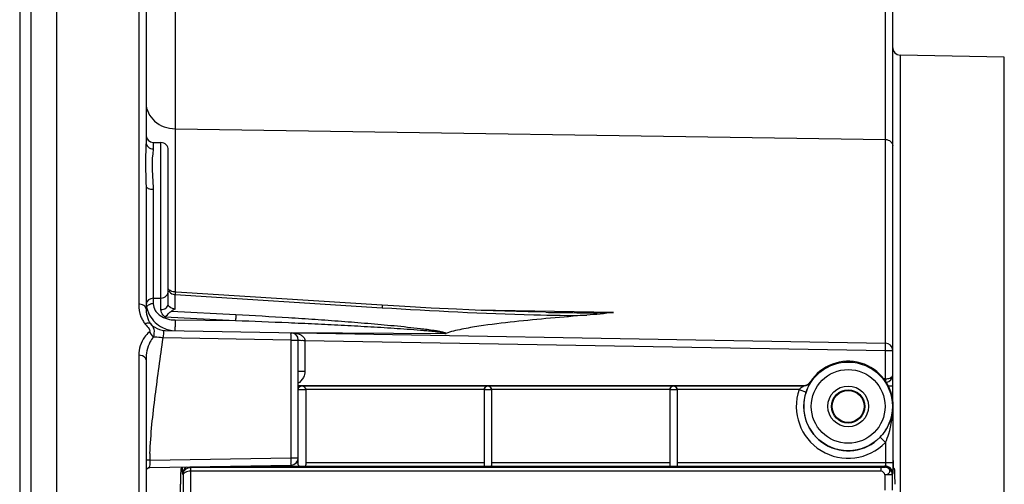
# Model space of a CAD drawing. Units: millimetres. Extents: x 0 to 594, y 0 to 420.
# Drawn here: x 89 to 122, y 290 to 305 of the extents above; entities that cross this region are included whole.
import ezdxf

# ---------------------------------------------------------------- set-up
doc = ezdxf.new("R2010")
doc.units = ezdxf.units.MM
doc.header["$LTSCALE"] = 32.67
doc.layers.get('0').update_dxf_attribs({"linetype": 'CONTINUOUS'})
doc.styles.get("Standard").update_dxf_attribs({"font": 'txt', "width": 0.85})
doc.dimstyles.new('DIMSTYLE_2', dxfattribs={"dimtxt": 3.5, "dimasz": 3.5, "dimexe": 0.18, "dimexo": 0.0625, "dimgap": 0.09, "dimtad": 1, "dimdec": 4, "dimlfac": 4, "dimdsep": 46, "dimtxsty": 'STANDARD', "dimblk": '_FILLED', "dimblk1": '_FILLED', "dimblk2": '_FILLED', "dimcen": 0.09, "dimclrt": 5, "dimadec": 0, "dimazin": 0, "dimtp": 0.5, "dimtm": 0.5, "dimtfac": 1, "dimtdec": 4, "dimtofl": 0, "dimtmove": 0, "dimatfit": 3, "dimldrblk": '_FILLED', "dimfxl": 1, "dimtolj": 1, "dimarcsym": 0})
doc.dimstyles.new('DIMSTYLE_4', dxfattribs={"dimtxt": 3.5, "dimasz": 3.5, "dimexe": 0.18, "dimexo": 0.0625, "dimgap": 0.09, "dimtad": 1, "dimdec": 4, "dimlfac": 4, "dimdsep": 46, "dimtxsty": 'STANDARD', "dimblk": '_FILLED', "dimblk1": '_FILLED', "dimblk2": '_FILLED', "dimcen": 0.09, "dimclrt": 5, "dimadec": 0, "dimazin": 0, "dimtp": 0.0001, "dimtm": 0.0001, "dimtfac": 1, "dimtdec": 4, "dimtofl": 0, "dimtmove": 0, "dimatfit": 3, "dimldrblk": '_FILLED', "dimfxl": 1, "dimtolj": 1, "dimarcsym": 0})

# ---------------------------------------------------------------- blocks, each defined once
blk = doc.blocks.new('_FILLED')
at = {"color": 0, "linetype": 'BYBLOCK'}
blk.add_solid([(0, 0), (-1, 0.2143), (-1, -0.2143)], dxfattribs=at)
blk = doc.blocks.new('*D1')
at = {"color": 2, "linetype": 'CONTINUOUS'}
for p, q in [((90.194, 317.789), (90.194, 344.445)), ((142.303, 260.653), (142.303, 344.445)), ((90.194, 342.945), (116.248, 342.945)), ((142.303, 342.945), (116.248, 342.945))]:
    blk.add_line(p, q, dxfattribs=at)
at = {"color": 2, "linetype": 'CONTINUOUS', "xscale": 3.5, "yscale": 3.5, "zscale": 3.5, "rotation": 180}
blk.add_blockref('_FILLED', (90.194, 342.945), dxfattribs=at)
at = {"color": 2, "linetype": 'CONTINUOUS', "xscale": 3.5, "yscale": 3.5, "zscale": 3.5}
blk.add_blockref('_FILLED', (142.303, 342.945), dxfattribs=at)
at = {"color": 5, "linetype": 'CONTINUOUS', "insert": (116.248, 347.32), "char_height": 3.5, "width": 8.925, "attachment_point": 2, "line_spacing_factor": 0.9}
blk.add_mtext(' Xg', dxfattribs=at)
blk = doc.blocks.new('*D8')
at = {"color": 2, "linetype": 'CONTINUOUS'}
for p, q in [((90.194, 317.789), (90.194, 384.278)), ((237.194, 268.73), (237.194, 384.278)), ((90.194, 382.778), (163.694, 382.778)), ((237.194, 382.778), (163.694, 382.778))]:
    blk.add_line(p, q, dxfattribs=at)
at = {"color": 2, "linetype": 'CONTINUOUS', "xscale": 3.5, "yscale": 3.5, "zscale": 3.5, "rotation": 180}
blk.add_blockref('_FILLED', (90.194, 382.778), dxfattribs=at)
at = {"color": 2, "linetype": 'CONTINUOUS', "xscale": 3.5, "yscale": 3.5, "zscale": 3.5}
blk.add_blockref('_FILLED', (237.194, 382.778), dxfattribs=at)
at = {"color": 5, "linetype": 'CONTINUOUS', "insert": (163.694, 387.153), "char_height": 3.5, "width": 8.925, "attachment_point": 2, "line_spacing_factor": 0.9}
blk.add_mtext('588', dxfattribs=at)

msp = doc.modelspace()

# ---------------------------------------------------------------- linework, layer by layer
at = {"color": 7, "linetype": 'CONTINUOUS'}
for p, q in [((90.193594, 204.017268), (90.193594, 317.088144)), ((93.193594, 314.625796), (93.193594, 301.081435)), ((88.943594, 311.443215), (88.943594, 209.588608)), ((89.318594, 311.660597), (89.318584, 209.371609)), ((118.318594, 292.413966), (118.318594, 307.198408)), ((122.072957, 303.948397), (118.564231, 304.009642)), ((93.434319, 301.074921), (93.695501, 301.070362)), ((93.943594, 295.630061), (93.943594, 300.817726)), ((93.193594, 299.598592), (93.193594, 295.478435)), ((94.203875, 296.041605), (94.16936, 296.043809)), ((101.139737, 295.599539), (94.203875, 296.041605)), ((93.434319, 295.833324), (93.695501, 295.837883)), ((93.83336, 294.7465), (118.072957, 294.323397)), ((98.318594, 290.230966), (98.318594, 294.422536)), ((93.193594, 293.765303), (93.193594, 276.152542)), ((98.318594, 292.899064), (115.331349, 292.899064)), ((98.568594, 292.75611), (98.318594, 292.75611)), ((98.568594, 292.75659), (98.568594, 290.230966)), ((104.568594, 292.755586), (104.568594, 290.20398)), ((104.818594, 292.755586), (104.568594, 292.755586)), ((104.818594, 292.755586), (104.818594, 290.20398)), ((110.818594, 292.754626), (110.818594, 290.184815)), ((111.068594, 292.754626), (110.818594, 292.754626)), ((111.068594, 292.754626), (111.068594, 290.184815)), ((118.336049, 290.377283), (118.336049, 292.194109)), ((93.316412, 290.132694), (98.072957, 290.21572)), ((94.368256, 290.093363), (94.402214, 290.127321)), ((117.933628, 290.012988), (94.689268, 290.011346)), ((118.379758, 290.0879), (118.340337, 290.127321)), ((94.33514, 288.328891), (94.350985, 289.578285))]:
    msp.add_line(p, q, dxfattribs=at)
at = {"color": 9, "linetype": 'CONTINUOUS'}
for p, q in [((92.947957, 316.682245), (92.94793, 295.633733)), ((118.072957, 294.323397), (118.072958, 307.448397)), ((94.175881, 306.024638), (94.176142, 301.533844)), ((118.564231, 304.009642), (118.564231, 217.128576)), ((122.072957, 217.189821), (122.072957, 303.948397)), ((94.176142, 301.533844), (94.176142, 296.043809)), ((94.176142, 301.533844), (118.072957, 301.172564)), ((93.434319, 301.074921), (93.434318, 300.856856)), ((93.695501, 295.837883), (93.695501, 301.070362)), ((93.434318, 299.500764), (93.434319, 295.833324)), ((94.17353, 295.469799), (94.17353, 295.953471)), ((94.17353, 295.953471), (101.143969, 295.513678)), ((93.436456, 295.833324), (93.436456, 295.65049)), ((93.693297, 295.451524), (93.693297, 295.837883)), ((93.829826, 295.207659), (96.205374, 295.084446)), ((94.046526, 295.398255), (96.21503, 295.284994)), ((108.923645, 295.352255), (104.290383, 295.432386)), ((106.645326, 295.358871), (106.731109, 295.357414)), ((94.178279, 295.101195), (96.205374, 295.084446)), ((98.073049, 294.683593), (103.252849, 294.640794)), ((98.072957, 294.422536), (93.767719, 294.497684)), ((98.072957, 290.465682), (98.072957, 294.422536)), ((98.072957, 294.422536), (98.318594, 294.422536)), ((98.539667, 294.41439), (98.539667, 293.381321)), ((98.539667, 294.41439), (118.072957, 294.073435)), ((92.947964, 293.912767), (92.947957, 226.909998)), ((118.072957, 293.121594), (118.072957, 294.073435)), ((118.072957, 294.073435), (118.318594, 294.073435)), ((98.318594, 293.381322), (98.539667, 293.381321)), ((98.318594, 292.883753), (115.339738, 292.883753)), ((115.541687, 293.013974), (115.550717, 292.999667)), ((118.072957, 293.121594), (118.019295, 293.119403)), ((118.318594, 292.871564), (118.174966, 292.871564)), ((104.568594, 292.758772), (98.568594, 292.758772)), ((110.818594, 292.758772), (104.818594, 292.758772)), ((115.166766, 292.758772), (111.068594, 292.758772)), ((115.166766, 292.758772), (115.40329, 292.677918)), ((118.322882, 292.194109), (118.322882, 290.309188)), ((118.07292, 290.980006), (117.893314, 291.153853)), ((118.07292, 290.980006), (118.07292, 290.309188)), ((93.321654, 290.382748), (98.072957, 290.465682)), ((98.072957, 290.465682), (98.318594, 290.465682)), ((98.263026, 290.309188), (98.318594, 290.309188)), ((98.568594, 290.309188), (104.568594, 290.309188)), ((104.818594, 290.309188), (110.818594, 290.309188)), ((111.068594, 290.309188), (118.322882, 290.309188)), ((94.439306, 289.894368), (94.425873, 289.934702)), ((94.439306, 289.894368), (94.439306, 286.968683)), ((94.689268, 290.011346), (94.689268, 286.968917)), ((117.933628, 290.137817), (94.691336, 290.137817)), ((96.276317, 290.18436), (98.357852, 290.18436)), ((98.529336, 290.18436), (104.584465, 290.18436)), ((104.802723, 290.18436), (110.820188, 290.18436)), ((111.068594, 290.18436), (118.066717, 290.18436)), ((117.933628, 290.012988), (117.933628, 290.137817)), ((118.066717, 290.18436), (118.053283, 290.144025)), ((118.053283, 289.894368), (118.053283, 289.372834)), ((118.303245, 289.894368), (118.053283, 289.894368)), ((118.316679, 289.934702), (118.303245, 289.894368)), ((118.303245, 289.894368), (118.303245, 289.372958))]:
    msp.add_line(p, q, dxfattribs=at)
at = {"color": 7, "linetype": 'CONTINUOUS'}
for points in [[(94.006903, 296.088807), (93.982987, 296.104246), (93.964893, 296.119473), (93.953013, 296.132713), (93.946582, 296.142586), (93.943944, 296.148886), (93.943594, 296.150894)], [(94.169366, 296.043809), (94.142755, 296.046303), (94.103756, 296.052951), (94.068259, 296.062429), (94.035762, 296.074526), (94.006903, 296.088807)], [(106.622068, 295.359334), (106.049854, 295.371611), (105.270129, 295.394733), (104.466492, 295.424655), (103.637568, 295.461042), (102.782942, 295.503763), (101.903204, 295.552858), (101.139746, 295.599536)], [(93.231798, 290.097618), (93.240605, 290.105357), (93.249818, 290.112054)], [(93.249818, 290.112054), (93.259308, 290.117726), (93.268965, 290.122411)], [(93.268965, 290.122411), (93.278672, 290.126144), (93.288293, 290.128967), (93.295851, 290.130553)]]:
    msp.add_lwpolyline(points, dxfattribs=at)
at = {"color": 9, "linetype": 'CONTINUOUS'}
msp.add_lwpolyline([(103.278462, 294.643622), (103.273718, 294.64231), (103.269165, 294.641334), (103.264801, 294.640695), (103.260627, 294.640392), (103.256643, 294.640425), (103.252849, 294.640794)], dxfattribs=at)
for radius in [1.491196, 1.241229, 0.685332, 0.560356]:
    msp.add_circle((116.818594, 292.194109), radius, dxfattribs=at)
at = {"color": 7, "linetype": 'CONTINUOUS'}
msp.add_circle((116.818594, 292.194109), 0.537408, dxfattribs=at)
for centre, radius, start, end in [((118.568594, 304.259604), 0.25, 180, 269), ((93.438594, 301.319883), 0.245, 180.0063281, 269.0001111), ((93.691094, 300.8179), 0.2525, 359.9983217, 88.9999638), ((93.691094, 296.090345), 0.2525, 271.0001405, 0.0065625), ((93.438594, 295.588362), 0.245, 90.9997882, 170.111584), ((94.175456, 295.477616), 0.981916, 179.9525259, 186.2652797), ((94.197825, 295.743183), 1.005103, 203.7830354, 221.4928066), ((93.860148, 295.369789), 0.644647, 215.6712586, 217.8396991), ((93.852118, 295.405518), 0.661056, 220.7134943, 236.5331483), ((94.19781, 295.745351), 1.006529, 221.5858413, 239.2704762), ((98.068594, 294.422536), 0.25, 0, 89), ((118.068594, 294.073435), 0.25, 0, 89), ((116.818594, 292.194109), 1.517455, 0, 147.2966458), ((118.068594, 293.246609), 0.25, 277.9706093, 359.9999993), ((98.445782, 292.75831), 0.125462, 90.9992206, 96.9342133), ((98.068594, 290.465682), 0.25, 271, 360), ((93.318356, 290.00774), 0.124762, 90.9999998, 180.0123741)]:
    msp.add_arc(centre, radius, start, end, dxfattribs=at)
at = {"color": 9, "linetype": 'CONTINUOUS'}
for centre, radius, start, end in [((92.943938, 295.244764), 0.38899, 76.8836861, 89.4118909), ((93.437949, 295.314816), 0.335615, 97.4903636, 104.6126607), ((93.438697, 295.311239), 0.339258, 90.3785376, 97.537006), ((105.714339, 294.832134), 11.539367, 179.5595808, 179.804785), ((104.265391, 294.849084), 10.090333, 178.7880963, 179.5925846), ((99.651762, 294.945384), 5.4757, 178.369424, 178.7744867), ((98.443644, 292.756792), 0.124299, 90.0229766, 97.5649168), ((98.443604, 292.7561), 0.12499, 0.0043639, 90.0043632), ((104.693604, 292.755577), 0.12499, 0.0043639, 179.9956361), ((110.943604, 292.754617), 0.12499, 0.0043639, 179.9956361), ((121.759672, 296.410914), 7.325054, 208.6481748, 208.7847334), ((116.818594, 292.194109), 1.745674, 161.1274556, 315.9335457), ((116.818594, 292.194109), 1.495712, 161.1274556, 315.9335457), ((106.314131, 290.138001), 12.994782, 177.940811, 178.9208124), ((101.727721, 290.058464), 8.412296, 177.9381628, 179.1845634), ((102.754588, 290.030484), 9.43951, 177.8613376, 177.9926857), ((94.675786, 289.934355), 0.249913, 118.1463805, 179.9203353), ((118.05316, 289.89394), 0.250086, 0.0980771, 89.9717715), ((118.066593, 289.934274), 0.250086, 0.0980886, 89.97176)]:
    msp.add_arc(centre, radius, start, end, dxfattribs=at)
at = {"color": 7, "linetype": 'CONTINUOUS'}
for centre, major_axis, ratio, start_param, end_param in [((118.340413, 290.377283), (0, 0.25), 0.017455065, -4.71238898, -3.159045946), ((94.368637, 288.843553), (0, 1.25), 0.017455065, 6.3006386, 7.225663103), ((94.402138, 290.377283), (0, 0.25), 0.017455065, -3.124139361, -2.991163255), ((98.443594, 290.189127), (0.125, 0), 0.052407779, 3.956502911, 5.46827505), ((104.693594, 290.187554), (0.125, 0), 0.052407779, 3.651004717, 5.773773244), ((118.379377, 288.83809), (0, 1.25), 0.017455065, 5.340707511, 6.265732015)]:
    msp.add_ellipse(centre, major_axis=major_axis, ratio=ratio, start_param=start_param, end_param=end_param, dxfattribs=at)
at = {"color": 9, "linetype": 'CONTINUOUS'}
for points, knots in [([(93.193594, 302.39984), (93.193594, 302.176046), (93.436207, 301.696292), (93.928706, 301.537585), (94.176142, 301.533844)], [0, 0, 0, 0, 0.474886692, 1, 1, 1, 1]), ([(118.072957, 301.172564), (118.134822, 301.171629), (118.257994, 301.132005), (118.318594, 301.012017), (118.318594, 300.956065)], [0, 0, 0, 0, 0.525123881, 1, 1, 1, 1]), ([(93.193594, 301.081436), (93.193571, 300.859065), (93.155103, 300.364967), (93.193592, 299.870667), (93.193594, 299.598592)], [0, 0, 0, 0, 0.449737489, 1, 1, 1, 1]), ([(93.193594, 301.081436), (93.193594, 301.023967), (93.249667, 300.901973), (93.373249, 300.857833), (93.434318, 300.856856)], [0, 0, 0, 0, 0.484781139, 1, 1, 1, 1]), ([(93.434318, 300.856856), (93.434264, 300.777671), (93.406504, 300.595494), (93.38202, 300.142616), (93.43431, 299.770022), (93.434318, 299.500764)], [0, 0, 0, 0, 0.174886118, 0.405320837, 1, 1, 1, 1]), ([(93.193594, 299.598592), (93.193594, 299.565869), (93.293688, 299.506588), (93.376659, 299.501166), (93.434318, 299.500764)], [0, 0, 0, 0, 0.362042158, 1, 1, 1, 1]), ([(94.169368, 296.043847), (94.177473, 296.04325), (94.16753, 295.996006), (94.173985, 295.975572), (94.17353, 295.953471)], [0, 0, 0, 0, 0.268798795, 1, 1, 1, 1]), ([(92.94793, 295.633733), (92.947914, 295.490991), (92.980826, 295.295233), (93.064191, 295.121394), (93.088772, 295.078385)], [0, 0, 0, 0, 0.742364464, 1, 1, 1, 1]), ([(93.193594, 295.478613), (93.193593, 295.494408), (93.172744, 295.570649), (93.090541, 295.609937), (93.03221, 295.623605)], [0, 0, 0, 0, 0.208634045, 1, 1, 1, 1]), ([(93.212797, 295.544344), (93.23387, 295.580054), (93.283871, 295.617271), (93.337941, 295.635563), (93.353279, 295.639574)], [0, 0, 0, 0, 0.723416225, 1, 1, 1, 1]), ([(93.436456, 295.65049), (93.436391, 295.571453), (93.471057, 295.461709), (93.535797, 295.375725), (93.554594, 295.354202)], [0, 0, 0, 0, 0.734455536, 1, 1, 1, 1]), ([(93.693297, 295.451524), (93.754913, 295.451904), (93.869404, 295.475905), (93.943594, 295.581578), (93.943594, 295.630061)], [0, 0, 0, 0, 0.559641984, 1, 1, 1, 1]), ([(94.17353, 295.469799), (94.143101, 295.471091), (94.049457, 295.483011), (93.943598, 295.562929), (93.943594, 295.630061)], [0, 0, 0, 0, 0.312086665, 1, 1, 1, 1]), ([(101.139748, 295.599573), (101.147442, 295.598978), (101.138257, 295.554183), (101.144358, 295.5347), (101.14397, 295.513682)], [0, 0, 0, 0, 0.268528629, 1, 1, 1, 1]), ([(93.554594, 295.354202), (93.588781, 295.315056), (93.762589, 295.164009), (94.002103, 295.102659), (94.178279, 295.101195)], [0, 0, 0, 0, 0.227794757, 1, 1, 1, 1]), ([(93.829826, 295.207659), (93.808868, 295.223358), (93.737732, 295.286046), (93.693303, 295.382693), (93.693297, 295.451524)], [0, 0, 0, 0, 0.275591146, 1, 1, 1, 1]), ([(96.21503, 295.284994), (96.215439, 295.270481), (96.214865, 295.203523), (96.211407, 295.136527), (96.205374, 295.084446)], [0, 0, 0, 0, 0.216873564, 1, 1, 1, 1]), ([(96.21503, 295.284994), (96.807584, 295.254089), (97.696345, 295.203097), (98.88094, 295.12536), (99.769472, 295.061528), (100.509689, 295.002881), (101.101634, 294.95159), (101.545434, 294.910428), (101.988915, 294.865755), (102.357979, 294.82446), (102.652663, 294.787135), (102.836104, 294.761225), (102.982619, 294.737506), (103.090218, 294.717907), (103.182522, 294.697379), (103.24214, 294.680042), (103.279851, 294.660526), (103.278893, 294.646663)], [0, 0, 0, 0, 0.250470516, 0.375773461, 0.501118242, 0.626503721, 0.689211041, 0.751926304, 0.814645435, 0.877355653, 0.908695368, 0.940001805, 0.955625072, 0.971196929, 0.986614379, 0.994134127, 1, 1, 1, 1]), ([(93.347647, 294.974391), (93.338791, 294.982871), (93.278701, 295.012743), (93.208528, 294.98793), (93.161815, 294.965018)], [0, 0, 0, 0, 0.190717999, 1, 1, 1, 1]), ([(93.347649, 294.974388), (93.389054, 294.918789), (93.49359, 294.785272), (93.456537, 294.615107), (93.440682, 294.526997)], [0, 0, 0, 0, 0.436406034, 1, 1, 1, 1]), ([(94.17563, 294.74013), (94.175482, 294.749307), (94.174956, 294.793079), (94.174922, 294.836855), (94.175039, 294.87145)], [0, 0, 0, 0, 0.209680108, 1, 1, 1, 1]), ([(96.205374, 295.084446), (96.798025, 295.062921), (97.686979, 295.02754), (98.87207, 294.973862), (99.760969, 294.929943), (100.649784, 294.881615), (101.390359, 294.836651), (101.982443, 294.795945), (102.352635, 294.768061), (102.647779, 294.742175), (102.870808, 294.722496), (103.080535, 294.692332), (103.23558, 294.683385), (103.289327, 294.640492)], [0, 0, 0, 0, 0.250463155, 0.375730123, 0.501019708, 0.626332348, 0.751668189, 0.814343702, 0.877019596, 0.908353222, 0.93967464, 0.970958147, 1, 1, 1, 1]), ([(93.301113, 294.690539), (93.242303, 294.641347), (93.043706, 294.427203), (92.947941, 294.126174), (92.947964, 293.912767)], [0, 0, 0, 0, 0.26431184, 1, 1, 1, 1]), ([(93.440679, 294.526998), (93.396323, 294.474694), (93.249283, 294.245439), (93.193591, 293.966936), (93.193608, 293.765322)], [0, 0, 0, 0, 0.253816256, 1, 1, 1, 1]), ([(93.299349, 294.800867), (93.311362, 294.784601), (93.336944, 294.748081), (93.316501, 294.703652), (93.301113, 294.690539)], [0, 0, 0, 0, 0.500051167, 1, 1, 1, 1]), ([(93.765749, 294.497719), (93.737087, 294.50147), (93.629064, 294.514514), (93.520523, 294.523766), (93.440682, 294.526997)], [0, 0, 0, 0, 0.265653173, 1, 1, 1, 1]), ([(93.765749, 294.497719), (93.787722, 294.553309), (93.797123, 294.628957), (93.781827, 294.728539), (93.814592, 294.746828), (93.826783, 294.746615)], [0, 0, 0, 0, 0.663451457, 0.864668843, 1, 1, 1, 1]), ([(98.072957, 294.422536), (98.073513, 294.45437), (98.072718, 294.511329), (98.079005, 294.594968), (98.067395, 294.633236), (98.079343, 294.672386), (98.072957, 294.672498)], [0, 0, 0, 0, 0.382029752, 0.706268776, 0.923369714, 1, 1, 1, 1]), ([(98.072957, 294.672498), (98.184413, 294.670548), (98.339555, 294.64313), (98.465148, 294.555916), (98.491277, 294.527612)], [0, 0, 0, 0, 0.743180596, 1, 1, 1, 1]), ([(93.32774, 290.604928), (93.351132, 291.257486), (93.494986, 292.558078), (93.682198, 293.850135), (93.767719, 294.497684)], [0, 0, 0, 0, 0.499925475, 1, 1, 1, 1]), ([(98.318594, 294.422536), (98.318594, 294.416898), (98.353117, 294.425594), (98.386841, 294.414785), (98.460908, 294.417587), (98.511406, 294.415048), (98.539667, 294.41439)], [0, 0, 0, 0, 0.076431963, 0.29221489, 0.616769399, 1, 1, 1, 1]), ([(118.072957, 294.073435), (118.073513, 294.105268), (118.072718, 294.162227), (118.079006, 294.245865), (118.067393, 294.284134), (118.079343, 294.323285), (118.072957, 294.323397)], [0, 0, 0, 0, 0.382022635, 0.706260435, 0.92336566, 1, 1, 1, 1]), ([(93.193594, 293.76527), (93.193593, 293.784878), (93.153582, 293.885419), (93.02956, 293.911926), (92.947964, 293.912767)], [0, 0, 0, 0, 0.193739957, 1, 1, 1, 1]), ([(118.254595, 293.163088), (118.264348, 293.16852), (118.294182, 293.187487), (118.31857, 293.221861), (118.318594, 293.246609)], [0, 0, 0, 0, 0.310866915, 1, 1, 1, 1]), ([(115.339738, 292.883753), (115.342137, 292.882301), (115.323862, 292.876411), (115.315734, 292.867628), (115.290625, 292.854081), (115.258638, 292.832832), (115.214948, 292.802161), (115.182502, 292.774115), (115.166766, 292.758772)], [0, 0, 0, 0, 0.039339935, 0.136762076, 0.260625015, 0.397566817, 0.691714012, 1, 1, 1, 1]), ([(115.550717, 292.999667), (115.552043, 292.997585), (115.543346, 292.988484), (115.537672, 292.971592), (115.519903, 292.943027), (115.491324, 292.887405), (115.448089, 292.798867), (115.418026, 292.721023), (115.40329, 292.677918)], [0, 0, 0, 0, 0.020898936, 0.078604363, 0.170641089, 0.293408765, 0.614361127, 1, 1, 1, 1]), ([(118.072957, 293.121628), (118.090343, 293.12178), (118.152507, 293.125651), (118.215251, 293.141175), (118.254595, 293.163088)], [0, 0, 0, 0, 0.278532216, 1, 1, 1, 1]), ([(117.893314, 291.153853), (118.032541, 291.297705), (118.246516, 291.628102), (118.320906, 292.01232), (118.322882, 292.194109)], [0, 0, 0, 0, 0.524076907, 1, 1, 1, 1]), ([(118.07292, 290.980006), (118.118987, 291.075217), (118.267609, 291.464384), (118.321439, 291.884652), (118.322882, 292.194109)], [0, 0, 0, 0, 0.254725569, 1, 1, 1, 1]), ([(93.321654, 290.382748), (93.291425, 290.383313), (93.246147, 290.388748), (93.213609, 290.380075), (93.193594, 290.385999), (93.193594, 290.382748)], [0, 0, 0, 0, 0.708077989, 0.92384393, 1, 1, 1, 1]), ([(98.072957, 290.21572), (98.079303, 290.215831), (98.067417, 290.254816), (98.079008, 290.293011), (98.072715, 290.376702), (98.073514, 290.433751), (98.072957, 290.465682)], [0, 0, 0, 0, 0.076155045, 0.292546403, 0.616802849, 1, 1, 1, 1]), ([(118.07292, 290.309188), (118.072919, 290.280492), (118.074145, 290.241308), (118.068475, 290.201987), (118.069446, 290.187075), (118.066717, 290.18436)], [0, 0, 0, 0, 0.687766517, 0.907716502, 1, 1, 1, 1]), ([(93.316412, 290.132694), (93.312532, 290.132653), (93.3211, 290.157428), (93.316128, 290.1669), (93.316277, 290.178184)], [0, 0, 0, 0, 0.255887384, 1, 1, 1, 1]), ([(94.689268, 290.012971), (94.628092, 290.012461), (94.534007, 290.00327), (94.440609, 289.930042), (94.439304, 289.894292)], [0, 0, 0, 0, 0.631020269, 1, 1, 1, 1]), ([(94.439305, 289.894212), (94.43988, 289.954839), (94.493678, 290.085001), (94.625684, 290.13776), (94.691336, 290.137818)], [0, 0, 0, 0, 0.480118724, 1, 1, 1, 1]), ([(94.691336, 290.137817), (94.687368, 290.125309), (94.693645, 290.08188), (94.689744, 290.040383), (94.689253, 290.011346)], [0, 0, 0, 0, 0.311228748, 1, 1, 1, 1]), ([(118.053283, 290.144025), (118.051293, 290.140695), (118.034634, 290.143201), (118.011799, 290.138353), (117.974383, 290.138556), (117.947843, 290.137817), (117.933628, 290.137817)], [0, 0, 0, 0, 0.096987433, 0.327583101, 0.644566276, 1, 1, 1, 1]), ([(118.053283, 289.894368), (118.094948, 289.897189), (118.172702, 289.914435), (118.242528, 290.021569), (118.172696, 290.127704), (118.094658, 290.143958), (118.053283, 290.144025)], [0, 0, 0, 0, 0.278810399, 0.502967873, 0.723762372, 1, 1, 1, 1])]:
    msp.add_open_spline(points, degree=3, knots=knots, dxfattribs=at)
for points in [[(93.957953, 296.084858), (93.984179, 296.026623), (94.046491, 295.983443), (94.107756, 295.965394)], [(94.107756, 295.965394), (94.12913, 295.959097), (94.15131, 295.955131), (94.17353, 295.953471)], [(101.143969, 295.513678), (102.840698, 295.406683), (104.539273, 295.320357), (106.238875, 295.279231)], [(106.238875, 295.279231), (106.832996, 295.264855), (107.427502, 295.248442), (108.021665, 295.260933)], [(106.731109, 295.357414), (107.461855, 295.345234), (108.192896, 295.340261), (108.923645, 295.352255)], [(93.088772, 295.078385), (93.111336, 295.038907), (93.13569, 295.000185), (93.163894, 294.964517)], [(93.163894, 294.964517), (93.207646, 294.908838), (93.257282, 294.85783), (93.299349, 294.800867)], [(93.440627, 294.526941), (93.406433, 294.58993), (93.358079, 294.647055), (93.301113, 294.690547)], [(98.491277, 294.527612), (98.519111, 294.497462), (98.540295, 294.455418), (98.539597, 294.414391)], [(98.539667, 293.381321), (98.539667, 293.307335), (98.521508, 293.23146), (98.488138, 293.165427)], [(98.488138, 293.165427), (98.446181, 293.082402), (98.376534, 293.009841), (98.29633, 292.962716)], [(115.339738, 292.883753), (115.419979, 292.883766), (115.507674, 292.931947), (115.550717, 292.999667)], [(118.072959, 293.121594), (118.074706, 293.094426), (118.075588, 293.067208), (118.07703, 293.040022)], [(118.053283, 289.894368), (118.049489, 289.950402), (117.98979, 290.012988), (117.933628, 290.012988)]]:
    msp.add_open_spline(points, degree=3, dxfattribs=at)
at = {"color": 7, "linetype": 'CONTINUOUS'}
for points in [[(93.193572, 295.740364), (93.193541, 295.603268), (93.222901, 295.463354), (93.278077, 295.337851)], [(94.17353, 295.469799), (94.131591, 295.445263), (94.089876, 295.420204), (94.046526, 295.398255)], [(108.923645, 295.352255), (108.623901, 295.313833), (108.322768, 295.286633), (108.021665, 295.260933)], [(93.487576, 294.854062), (93.588307, 294.78755), (93.712669, 294.748607), (93.83336, 294.7465)], [(93.683488, 294.88015), (93.801421, 294.810237), (93.936781, 294.76428), (94.072873, 294.747697)], [(115.331349, 292.899064), (115.411243, 292.899064), (115.498522, 292.946746), (115.541687, 293.013974)], [(104.568594, 290.20398), (104.568594, 290.195568), (104.57609, 290.185145), (104.584465, 290.18436)], [(104.802723, 290.18436), (104.811098, 290.185145), (104.818594, 290.195568), (104.818594, 290.20398)]]:
    msp.add_open_spline(points, degree=3, dxfattribs=at)
for points, knots in [([(93.199405, 295.370457), (93.210308, 295.271866), (93.246588, 295.138315), (93.315877, 295.022535), (93.336452, 294.993873)], [0, 0, 0, 0, 0.737628658, 1, 1, 1, 1]), ([(93.829826, 295.207659), (93.8921, 295.248089), (93.952308, 295.325464), (94.026858, 295.388297), (94.046526, 295.398255)], [0, 0, 0, 0, 0.771060488, 1, 1, 1, 1]), ([(108.021665, 295.260933), (107.615214, 295.229691), (106.804534, 295.163559), (105.595615, 295.047354), (104.598771, 294.92651), (103.826225, 294.798298), (103.452412, 294.708958), (103.278462, 294.643622)], [0, 0, 0, 0, 0.255270553, 0.509297329, 0.760577404, 0.88364279, 1, 1, 1, 1]), ([(98.318594, 292.756584), (98.318594, 292.789649), (98.345027, 292.852232), (98.403795, 292.87959), (98.430635, 292.882854)], [0, 0, 0, 0, 0.550141509, 1, 1, 1, 1]), ([(98.443594, 292.883753), (98.472374, 292.883251), (98.537995, 292.859032), (98.568594, 292.79192), (98.568594, 292.756584)], [0, 0, 0, 0, 0.448910305, 1, 1, 1, 1]), ([(104.568594, 292.756584), (104.568594, 292.791919), (104.599193, 292.859031), (104.664814, 292.883251), (104.693594, 292.883753)], [0, 0, 0, 0, 0.55108025, 1, 1, 1, 1]), ([(104.693594, 292.883753), (104.722374, 292.883251), (104.787995, 292.859032), (104.818594, 292.79192), (104.818594, 292.756584)], [0, 0, 0, 0, 0.448910305, 1, 1, 1, 1]), ([(110.818594, 292.756584), (110.818594, 292.791919), (110.849193, 292.859031), (110.914814, 292.883251), (110.943594, 292.883753)], [0, 0, 0, 0, 0.55108025, 1, 1, 1, 1]), ([(110.943594, 292.883753), (110.972374, 292.883251), (111.037995, 292.859032), (111.068594, 292.79192), (111.068594, 292.756584)], [0, 0, 0, 0, 0.448910305, 1, 1, 1, 1]), ([(98.318594, 290.230966), (98.318594, 290.218998), (98.319748, 290.191401), (98.346808, 290.184905), (98.357852, 290.18436)], [0, 0, 0, 0, 0.519764793, 1, 1, 1, 1]), ([(98.529336, 290.18436), (98.54038, 290.184905), (98.56744, 290.191401), (98.568594, 290.218998), (98.568594, 290.230966)], [0, 0, 0, 0, 0.480238691, 1, 1, 1, 1]), ([(118.322882, 290.309188), (118.322869, 290.262863), (118.322123, 290.17694), (118.322736, 290.062984), (118.317411, 289.985372), (118.320286, 289.94546), (118.316679, 289.934702)], [0, 0, 0, 0, 0.370996371, 0.689090238, 0.909128013, 1, 1, 1, 1]), ([(94.425873, 289.934702), (94.419871, 289.952599), (94.426582, 290.018891), (94.420928, 290.082117), (94.420488, 290.12756)], [0, 0, 0, 0, 0.293469001, 1, 1, 1, 1]), ([(110.820188, 290.18436), (110.820188, 290.18096), (110.839839, 290.183453), (110.859396, 290.178287), (110.900247, 290.178884), (110.943767, 290.177701), (110.987196, 290.178914), (111.028077, 290.178216), (111.047931, 290.183808), (111.068594, 290.18062), (111.068594, 290.18436)], [0, 0, 0, 0, 0.040935676, 0.150982895, 0.311102134, 0.49754082, 0.684061365, 0.842907524, 0.954973, 1, 1, 1, 1])]:
    msp.add_open_spline(points, degree=3, knots=knots, dxfattribs=at)

# ---------------------------------------------------------------- dimensions: what is measured, and where the dimension line sits
at = {"color": 2, "linetype": 'CONTINUOUS'}
dim = msp.add_linear_dim(base=(237.193594, 382.777538), p1=(90.193594, 317.789007), p2=(237.193594, 268.72953), dimstyle='DIMSTYLE_4', dxfattribs=at)
dim.commit()
dim.dimension.update_dxf_attribs({"geometry": '*D8', "text_midpoint": (159.231094, 385.402538), "dimtype": 160})
dim = msp.add_linear_dim(base=(142.302904, 342.945366), p1=(90.193594, 317.789007), p2=(142.302904, 260.652956), text=' Xg', dimstyle='DIMSTYLE_2', dxfattribs=at)
dim.commit()
dim.dimension.update_dxf_attribs({"geometry": '*D1', "text_midpoint": (111.785749, 345.570366), "dimtype": 160})

doc.saveas('drawing.dxf')
